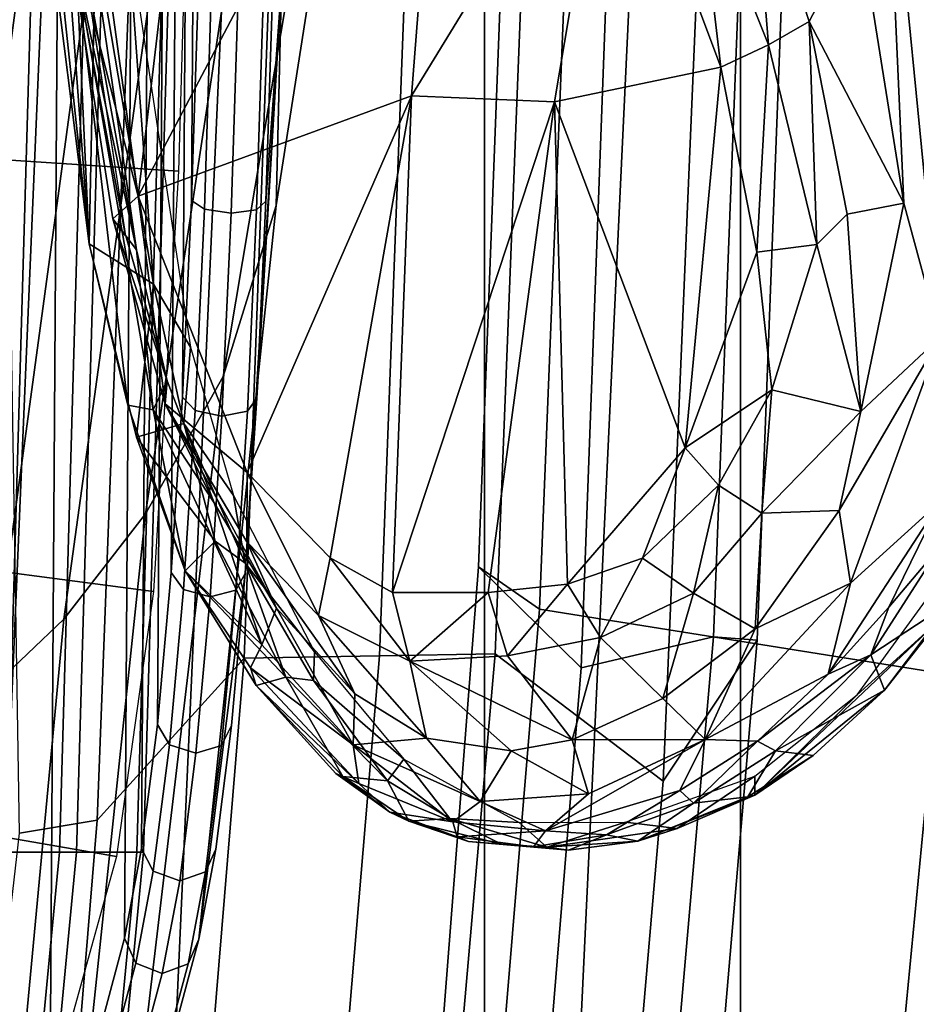
# Model space of a CAD drawing. Units: inches. Extents: x -60 to 60, y -31 to 46.
# Drawn here: x 23 to 24, y -4 to -3 of the extents above; entities that cross this region are included whole.
import ezdxf

# ---------------------------------------------------------------- set-up
doc = ezdxf.new("R2010")
doc.units = ezdxf.units.IN
doc.header["$MEASUREMENT"] = 0
for name, color, linetype in [('SEAT-BASE', 5, 'Continuous'), ('SEAT-FABRICBACK', 5, 'Continuous'), ('SEAT-FRAME', 5, 'Continuous')]:
    doc.layers.add(name, color=color, linetype=linetype)

# ---------------------------------------------------------------- blocks, each defined once
blk = doc.blocks.new('1AERON2_B_TLIMANGL_ARMS_POSTUREFITSL_3T')
at = {"layer": 'SEAT-BASE'}
for points in [[(-9.48739, 0.56588, 4.77214), (-10.2599, 0.51975, 4.65567), (-2.1068, 0.77224, 6.35289), (-2.10307, 0.77646, 6.30931)], [(-9.48739, 0.56588, 4.77214), (-2.10307, 0.77646, 6.30931), (-3.28345, 0.73627, 6.03732), (-9.60095, 0.5631, 4.67571)], [(-10.2599, 0.51975, 4.65567), (-2.1068, 0.77224, 6.35289), (-2.11113, 0.75424, 6.39719), (-10.4596, 0.48986, 4.63974)], [(-2.11113, 0.75424, 6.39719), (-10.4596, 0.48986, 4.63974), (-11.19226, 0.43029, 4.5256), (-2.10264, 0.70982, 6.44774)]]:
    blk.add_3dface(points, dxfattribs=at)
at = {"layer": 'SEAT-FABRICBACK'}
for points in [[(-8.63545, -9.12942, 31.4761), (-8.46482, -8.92312, 30.89221), (-8.46482, 8.92312, 30.89221), (-8.63545, 9.12942, 31.4761)], [(-8.26092, -8.70793, 30.30616), (-8.26092, 8.70793, 30.30616), (-8.46482, 8.92312, 30.89221), (-8.46482, -8.92312, 30.89221)], [(-8.26092, -8.70793, 30.30616), (-7.8078, -8.26444, 29.1463), (-7.8078, 8.26444, 29.1463), (-8.26092, 8.70793, 30.30616)]]:
    blk.add_3dface(points, dxfattribs=at)
at = {"layer": 'SEAT-FRAME'}
for points in [[(-7.98925, 1.4045, 13.94145), (-7.93588, 1.4045, 14.01992), (-7.81261, 2.69196, 14.10084), (-7.86598, 2.69196, 14.02237)], [(-7.98396, 1.4045, 13.8467), (-7.98925, 1.4045, 13.94145), (-7.86598, 2.69196, 14.02237), (-7.86069, 2.69196, 13.92761)], [(-7.92218, 1.4045, 13.77465), (-7.98396, 1.4045, 13.8467), (-7.86069, 2.69196, 13.92761), (-7.79891, 2.69196, 13.85557)], [(-7.87979, 1.4045, 14.05349), (-7.76948, 2.69196, 14.1317), (-7.81261, 2.69196, 14.10084), (-7.93588, 1.4045, 14.01992)], [(-7.82935, 1.4045, 13.75497), (-7.92218, 1.4045, 13.77465), (-7.79891, 2.69196, 13.85557), (-7.70608, 2.69196, 13.83588)], [(-7.85575, 2.5492, 14.41087), (-7.75578, 2.56443, 14.42697), (-7.89041, 1.38939, 14.33451), (-7.95224, 1.37915, 14.34684)], [(-7.96653, 2.49521, 14.40754), (-7.85575, 2.5492, 14.41087), (-7.95224, 1.37915, 14.34684), (-8.06946, 1.25015, 14.34158)], [(-8.37236, 2.46589, 15.13381), (-8.30047, 2.53749, 14.81039), (-8.40316, 1.34797, 14.74518), (-8.47813, 1.23584, 15.07332)], [(-8.30047, 2.53749, 14.81039), (-8.16074, 2.48788, 14.51056), (-8.2692, 1.24657, 14.43979), (-8.40316, 1.34797, 14.74518)], [(-8.17711, 1.24836, 14.37511), (-8.0724, 2.49155, 14.44304), (-7.96653, 2.49521, 14.40754), (-8.06946, 1.25015, 14.34158)], [(-8.16074, 2.48788, 14.51056), (-8.0724, 2.49155, 14.44304), (-8.17711, 1.24836, 14.37511), (-8.2692, 1.24657, 14.43979)], [(-8.33623, 2.46039, 15.29258), (-8.37236, 2.46589, 15.13381), (-8.47813, 1.23584, 15.07332), (-8.44312, 1.23315, 15.23399)], [(-8.25301, 2.29287, 15.40895), (-8.33623, 2.46039, 15.29258), (-8.44312, 1.23315, 15.23399), (-8.33773, 1.25791, 15.36129)], [(-8.81035, 1.22517, 16.09911), (-8.70582, 2.34121, 16.13732), (-8.51878, 2.33844, 16.04034), (-8.6222, 1.26183, 16.00004)], [(-8.6222, 1.26183, 16.00004), (-8.51878, 2.33844, 16.04034), (-8.21872, 2.24426, 15.74426), (-8.30452, 1.2112, 15.69842)], [(-8.17473, 2.22279, 15.56257), (-8.25301, 2.29287, 15.40895), (-8.33773, 1.25791, 15.36129), (-8.25609, 1.17745, 15.51878)], [(-8.21872, 2.24426, 15.74426), (-8.17473, 2.22279, 15.56257), (-8.25609, 1.17745, 15.51878), (-8.30452, 1.2112, 15.69842)], [(-7.85112, 2.01149, 20.74936), (-7.92584, 1.21904, 20.80322), (-7.86763, 1.27433, 21.49531), (-7.78977, 2.10012, 21.47674)], [(-7.91265, 1.87645, 20.02404), (-7.99066, 1.13527, 20.03637), (-7.92584, 1.21904, 20.80322), (-7.85112, 2.01149, 20.74936)], [(-7.97306, 1.69813, 19.31617), (-8.05253, 1.02577, 19.30887), (-7.99066, 1.13527, 20.03637), (-7.91265, 1.87645, 20.02404)], [(-7.91402, 1.69733, 19.31134), (-7.85365, 1.87572, 20.01918), (-7.87819, -1.82802, 20.05141), (-7.93627, -1.66119, 19.34057)], [(-8.41037, 0, 16.17815), (-8.32834, 1.73996, 16.20482), (-8.74744, 1.76225, 16.42226), (-8.83538, 0, 16.40059)], [(-8.41037, 0, 16.17815), (-8.08435, 0, 15.82449), (-8.00626, 1.74161, 15.85546), (-8.32834, 1.73996, 16.20482)], [(-7.93862, 0, 15.53788), (-7.86508, 1.7243, 15.57151), (-8.00626, 1.74161, 15.85546), (-8.08435, 0, 15.82449)], [(-7.94382, 1.72604, 19.3057), (-8.0041, 1.50128, 18.60282), (-8.02479, 1.49345, 18.60738), (-7.96454, 1.71804, 19.30975)], [(-7.92293, 1.71747, 19.30635), (-7.98317, 1.49288, 18.604), (-8.0041, 1.50128, 18.60282), (-7.94382, 1.72604, 19.3057)], [(-7.96454, 1.71804, 19.30975), (-8.02479, 1.49345, 18.60738), (-8.03322, 1.47394, 18.61502), (-7.97306, 1.69813, 19.31617)], [(-7.91402, 1.69733, 19.31134), (-7.97416, 1.47313, 18.61023), (-7.98317, 1.49288, 18.604), (-7.92293, 1.71747, 19.30635)], [(-7.93862, 0, 15.53788), (-7.86505, 0, 15.25697), (-7.7941, 1.72095, 15.29175), (-7.86508, 1.7243, 15.57151)], [(-8.03322, 1.47394, 18.61502), (-8.09477, 0.88946, 18.676), (-8.05253, 1.02577, 19.30887), (-7.97306, 1.69813, 19.31617)], [(-7.93627, -1.66119, 19.34057), (-7.99351, -1.44844, 18.63566), (-7.97416, 1.47313, 18.61023), (-7.91402, 1.69733, 19.31134)], [(-7.76662, 1.37322, 18.63005), (-7.9676, 1.40809, 18.63497), (-7.88791, 1.69486, 19.56484), (-7.68728, 1.65875, 19.55577)], [(-8.0041, 1.50128, 18.60282), (-8.01806, 1.42752, 18.44202), (-8.03863, 1.42032, 18.44794), (-8.02479, 1.49345, 18.60738)], [(-7.98317, 1.49288, 18.604), (-7.99701, 1.41977, 18.44461), (-8.01806, 1.42752, 18.44202), (-8.0041, 1.50128, 18.60282)], [(-8.02479, 1.49345, 18.60738), (-8.03863, 1.42032, 18.44794), (-8.04677, 1.40234, 18.45893), (-8.03322, 1.47394, 18.61502)], [(-7.97416, 1.47313, 18.61023), (-7.9877, 1.40156, 18.4542), (-7.99701, 1.41977, 18.44461), (-7.98317, 1.49288, 18.604)], [(-8.0703, 1.18259, 18.19643), (-8.09921, 0.71421, 18.31467), (-8.09477, 0.88946, 18.676), (-8.03322, 1.47394, 18.61502)], [(-8.0703, 1.18259, 18.19643), (-8.03322, 1.47394, 18.61502), (-8.04677, 1.40234, 18.45893), (-8.05931, 1.30368, 18.31731)], [(-7.9877, 1.40156, 18.4542), (-7.97416, 1.47313, 18.61023), (-7.99351, -1.44844, 18.63566), (-8.00613, -1.37943, 18.4784)], [(-8.01806, 1.42752, 18.44202), (-8.03098, 1.32588, 18.29615), (-8.05144, 1.31955, 18.3033), (-8.03863, 1.42032, 18.44794)], [(-7.99701, 1.41977, 18.44461), (-8.00981, 1.31902, 18.30001), (-8.03098, 1.32588, 18.29615), (-8.01806, 1.42752, 18.44202)], [(-8.03863, 1.42032, 18.44794), (-8.05144, 1.31955, 18.3033), (-8.05931, 1.30368, 18.31731), (-8.04677, 1.40234, 18.45893)], [(-7.9877, 1.40156, 18.4542), (-8.00024, 1.30293, 18.31265), (-8.00981, 1.31902, 18.30001), (-7.99701, 1.41977, 18.44461)], [(-7.98925, 1.4045, 13.94145), (-7.98396, 1.4045, 13.8467), (-8.02449, 0, 13.81788), (-8.02978, -0.00021, 13.91263)], [(-7.93588, 1.4045, 14.01992), (-7.98925, 1.4045, 13.94145), (-8.02978, -0.00021, 13.91263), (-7.97642, 0, 13.99111)], [(-7.98396, 1.4045, 13.8467), (-7.92218, 1.4045, 13.77465), (-7.96272, 0, 13.74584), (-8.02449, 0, 13.81788)], [(-7.7949, 1.1704, 18.30889), (-7.99704, 1.19697, 18.30066), (-7.9676, 1.40809, 18.63497), (-7.76662, 1.37322, 18.63005)], [(-7.87979, 1.4045, 14.05349), (-7.93588, 1.4045, 14.01992), (-7.97642, 0, 13.99111), (-7.92032, 0, 14.02468)], [(-7.92218, 1.4045, 13.77465), (-7.82935, 1.4045, 13.75497), (-7.8699, 0, 13.72618), (-7.96272, 0, 13.74584)], [(-7.85541, 0.44899, 14.19814), (-7.81821, 1.41134, 14.22143), (-7.87979, 1.4045, 14.05349), (-7.92032, 0, 14.02468)], [(-8.47624, 1.35927, 16.28704), (-8.38297, 1.39585, 16.23856), (-8.41422, 1.38566, 16.24424)], [(-8.47071, 1.36054, 16.30213), (-8.38297, 1.39585, 16.23856), (-8.47624, 1.35927, 16.28704)], [(-8.47071, 1.36054, 16.30213), (-8.42718, 1.36545, 16.32496), (-8.38297, 1.39585, 16.23856)], [(-8.42718, 1.36545, 16.32496), (-8.35814, 1.39092, 16.27922), (-8.38297, 1.39585, 16.23856)], [(-8.31041, 1.40073, 16.16122), (-8.37308, 1.38059, 16.20352), (-8.41422, 1.38566, 16.24424)], [(-8.38297, 1.39585, 16.23856), (-8.31041, 1.40073, 16.16122), (-8.41422, 1.38566, 16.24424)], [(-8.38297, 1.39585, 16.23856), (-8.32785, 1.40309, 16.19324), (-8.31041, 1.40073, 16.16122)], [(-8.35814, 1.39092, 16.27922), (-8.32785, 1.40309, 16.19324), (-8.38297, 1.39585, 16.23856)], [(-8.28832, 1.38095, 16.12971), (-8.37308, 1.38059, 16.20352), (-8.31041, 1.40073, 16.16122)], [(-8.35814, 1.39092, 16.27922), (-8.29979, 1.40045, 16.22796), (-8.32785, 1.40309, 16.19324)], [(-8.35814, 1.39092, 16.27922), (-8.30938, 1.38757, 16.25367), (-8.29979, 1.40045, 16.22796)], [(-8.24801, 1.39624, 16.17385), (-8.32785, 1.40309, 16.19324), (-8.29979, 1.40045, 16.22796)], [(-8.32785, 1.40309, 16.19324), (-8.27436, 1.39828, 16.14465), (-8.31041, 1.40073, 16.16122)], [(-8.32785, 1.40309, 16.19324), (-8.24801, 1.39624, 16.17385), (-8.27436, 1.39828, 16.14465)], [(-8.23324, 1.37786, 16.08083), (-8.28832, 1.38095, 16.12971), (-8.31041, 1.40073, 16.16122)], [(-8.31041, 1.40073, 16.16122), (-8.27436, 1.39828, 16.14465), (-8.23324, 1.37786, 16.08083)], [(-8.23897, 1.39229, 16.18044), (-8.29979, 1.40045, 16.22796), (-8.30938, 1.38757, 16.25367)], [(-8.23897, 1.39229, 16.18044), (-8.24801, 1.39624, 16.17385), (-8.29979, 1.40045, 16.22796)], [(-8.27436, 1.39828, 16.14465), (-8.2006, 1.38, 16.12451), (-8.23324, 1.37786, 16.08083)], [(-8.24801, 1.39624, 16.17385), (-8.2006, 1.38, 16.12451), (-8.27436, 1.39828, 16.14465)], [(-8.23897, 1.39229, 16.18044), (-8.2006, 1.38, 16.12451), (-8.24801, 1.39624, 16.17385)], [(-8.00613, -1.37943, 18.4784), (-8.01737, -1.28312, 18.33515), (-8.00024, 1.30293, 18.31265), (-7.9877, 1.40156, 18.4542)], [(-8.35814, 1.39092, 16.27922), (-8.42718, 1.36545, 16.32496), (-8.4163, 1.35559, 16.33271)], [(-8.35814, 1.39092, 16.27922), (-8.4163, 1.35559, 16.33271), (-8.30938, 1.38757, 16.25367)], [(-8.30938, 1.38757, 16.25367), (-8.23553, 1.3805, 16.18754), (-8.23897, 1.39229, 16.18044)], [(-8.18544, 1.37265, 16.12277), (-8.2006, 1.38, 16.12451), (-8.23897, 1.39229, 16.18044)], [(-8.23553, 1.3805, 16.18754), (-8.18544, 1.37265, 16.12277), (-8.23897, 1.39229, 16.18044)], [(-7.98731, 0.46375, 14.32351), (-7.95224, 1.37915, 14.34684), (-7.89041, 1.38939, 14.33451), (-7.8758, 0.48897, 14.32512)], [(-8.4763, 1.34411, 16.27943), (-8.41422, 1.38566, 16.24424), (-8.37308, 1.38059, 16.20352)], [(-8.41422, 1.38566, 16.24424), (-8.4763, 1.34411, 16.27943), (-8.47624, 1.35927, 16.28704)], [(-8.34355, 1.35823, 16.27959), (-8.30938, 1.38757, 16.25367), (-8.43649, 1.3148, 16.34557)], [(-8.4163, 1.35559, 16.33271), (-8.43649, 1.3148, 16.34557), (-8.30938, 1.38757, 16.25367)], [(-8.30938, 1.38757, 16.25367), (-8.34355, 1.35823, 16.27959), (-8.25739, 1.36421, 16.20647)], [(-8.25739, 1.36421, 16.20647), (-8.23553, 1.3805, 16.18754), (-8.30938, 1.38757, 16.25367)], [(-8.23324, 1.37786, 16.08083), (-8.19663, 1.33056, 16.02634), (-8.28832, 1.38095, 16.12971)], [(-8.23553, 1.3805, 16.18754), (-8.25739, 1.36421, 16.20647), (-8.15608, 1.31909, 16.0981)], [(-8.23553, 1.3805, 16.18754), (-8.15608, 1.31909, 16.0981), (-8.16074, 1.34993, 16.10649)], [(-8.16074, 1.34993, 16.10649), (-8.18544, 1.37265, 16.12277), (-8.23553, 1.3805, 16.18754)], [(-8.1835, 1.34778, 16.0305), (-8.23324, 1.37786, 16.08083), (-8.2006, 1.38, 16.12451)], [(-8.23324, 1.37786, 16.08083), (-8.1835, 1.34778, 16.0305), (-8.19663, 1.33056, 16.02634)], [(-8.18544, 1.37265, 16.12277), (-8.14797, 1.34441, 16.06346), (-8.2006, 1.38, 16.12451)], [(-8.2006, 1.38, 16.12451), (-8.14797, 1.34441, 16.06346), (-8.1835, 1.34778, 16.0305)], [(-8.14245, 1.34193, 16.07304), (-8.14797, 1.34441, 16.06346), (-8.18544, 1.37265, 16.12277)], [(-8.14245, 1.34193, 16.07304), (-8.18544, 1.37265, 16.12277), (-8.16074, 1.34993, 16.10649)], [(-8.1002, 0.41697, 14.32253), (-8.06946, 1.25015, 14.34158), (-7.95224, 1.37915, 14.34684), (-7.98731, 0.46375, 14.32351)], [(-8.47071, 1.36054, 16.30213), (-8.49263, 1.32382, 16.36495), (-8.42718, 1.36545, 16.32496)], [(-8.49263, 1.32382, 16.36495), (-8.47823, 1.31619, 16.37261), (-8.42718, 1.36545, 16.32496)], [(-8.47823, 1.31619, 16.37261), (-8.4163, 1.35559, 16.33271), (-8.42718, 1.36545, 16.32496)], [(-8.62356, 1.2195, 16.3634), (-8.57953, 1.27567, 16.35903), (-8.47624, 1.35927, 16.28704)], [(-8.5577, 1.27927, 16.3281), (-8.62356, 1.2195, 16.3634), (-8.47624, 1.35927, 16.28704)], [(-8.57953, 1.27567, 16.35903), (-8.52262, 1.32755, 16.33159), (-8.47624, 1.35927, 16.28704)], [(-8.4763, 1.34411, 16.27943), (-8.5577, 1.27927, 16.3281), (-8.47624, 1.35927, 16.28704)], [(-8.52262, 1.32755, 16.33159), (-8.49263, 1.32382, 16.36495), (-8.47071, 1.36054, 16.30213)], [(-8.47624, 1.35927, 16.28704), (-8.52262, 1.32755, 16.33159), (-8.47071, 1.36054, 16.30213)], [(-8.3306, 1.31505, 16.28295), (-8.34355, 1.35823, 16.27959), (-8.43649, 1.3148, 16.34557)], [(-8.34355, 1.35823, 16.27959), (-8.28201, 1.32377, 16.24051), (-8.25739, 1.36421, 16.20647)], [(-8.3306, 1.31505, 16.28295), (-8.28201, 1.32377, 16.24051), (-8.34355, 1.35823, 16.27959)], [(-8.25739, 1.36421, 16.20647), (-8.28201, 1.32377, 16.24051), (-8.2145, 1.31374, 16.17757)], [(-8.25739, 1.36421, 16.20647), (-8.2145, 1.31374, 16.17757), (-8.15608, 1.31909, 16.0981)], [(-8.4163, 1.35559, 16.33271), (-8.47823, 1.31619, 16.37261), (-8.43649, 1.3148, 16.34557)], [(-8.07443, 1.25779, 15.99651), (-8.16074, 1.34993, 16.10649), (-8.15608, 1.31909, 16.0981)], [(-8.14245, 1.34193, 16.07304), (-8.16074, 1.34993, 16.10649), (-8.07897, 1.27198, 15.98784)], [(-8.07443, 1.25779, 15.99651), (-8.07897, 1.27198, 15.98784), (-8.16074, 1.34993, 16.10649)], [(-8.50931, 0.41224, 15.05583), (-8.47813, 1.23584, 15.07332), (-8.40316, 1.34797, 14.74518), (-8.43687, 0.55158, 14.72424)], [(-8.43687, 0.55158, 14.72424), (-8.40316, 1.34797, 14.74518), (-8.2692, 1.24657, 14.43979), (-8.30195, 0.41579, 14.41897)], [(-8.19663, 1.33056, 16.02634), (-8.1835, 1.34778, 16.0305), (-8.1245, 1.26781, 15.94102)], [(-8.10265, 1.26525, 15.93915), (-8.1835, 1.34778, 16.0305), (-8.14797, 1.34441, 16.06346)], [(-8.10265, 1.26525, 15.93915), (-8.1245, 1.26781, 15.94102), (-8.1835, 1.34778, 16.0305)], [(-8.10265, 1.26525, 15.93915), (-8.14797, 1.34441, 16.06346), (-8.07897, 1.27198, 15.98784)], [(-8.07897, 1.27198, 15.98784), (-8.14797, 1.34441, 16.06346), (-8.14245, 1.34193, 16.07304)], [(-8.49263, 1.32382, 16.36495), (-8.52262, 1.32755, 16.33159), (-8.57953, 1.27567, 16.35903)], [(-8.19663, 1.33056, 16.02634), (-8.1245, 1.26781, 15.94102), (-8.12528, 1.24506, 15.93313)], [(-8.03098, 1.32588, 18.29615), (-8.04227, 1.20113, 18.17165), (-8.06264, 1.19585, 18.17984), (-8.05144, 1.31955, 18.3033)], [(-8.00981, 1.31902, 18.30001), (-8.02101, 1.19535, 18.17661), (-8.04227, 1.20113, 18.17165), (-8.03098, 1.32588, 18.29615)], [(-8.49263, 1.32382, 16.36495), (-8.57953, 1.27567, 16.35903), (-8.56858, 1.24736, 16.40478)], [(-8.47823, 1.31619, 16.37261), (-8.49263, 1.32382, 16.36495), (-8.56858, 1.24736, 16.40478)], [(-8.3306, 1.31505, 16.28295), (-8.20124, 1.25254, 16.25902), (-8.28201, 1.32377, 16.24051)], [(-8.20124, 1.25254, 16.25902), (-8.2145, 1.31374, 16.17757), (-8.28201, 1.32377, 16.24051)], [(-8.15746, 1.27859, 16.11326), (-8.15608, 1.31909, 16.0981), (-8.2145, 1.31374, 16.17757)], [(-8.15608, 1.31909, 16.0981), (-8.15746, 1.27859, 16.11326), (-8.09515, 1.21038, 16.03541)], [(-8.09515, 1.21038, 16.03541), (-8.08338, 1.23955, 16.00611), (-8.15608, 1.31909, 16.0981)], [(-8.15608, 1.31909, 16.0981), (-8.08338, 1.23955, 16.00611), (-8.07443, 1.25779, 15.99651)], [(-8.05144, 1.31955, 18.3033), (-8.06264, 1.19585, 18.17984), (-8.0703, 1.18259, 18.19643), (-8.05931, 1.30368, 18.31731)], [(-8.00024, 1.30293, 18.31265), (-8.01121, 1.18186, 18.19184), (-8.02101, 1.19535, 18.17661), (-8.00981, 1.31902, 18.30001)], [(-8.47823, 1.31619, 16.37261), (-8.56858, 1.24736, 16.40478), (-8.53463, 1.26297, 16.40401)], [(-8.47647, 1.22661, 16.3803), (-8.43649, 1.3148, 16.34557), (-8.55237, 1.19032, 16.41105)], [(-8.43649, 1.3148, 16.34557), (-8.53463, 1.26297, 16.40401), (-8.55237, 1.19032, 16.41105)], [(-8.47823, 1.31619, 16.37261), (-8.53463, 1.26297, 16.40401), (-8.43649, 1.3148, 16.34557)], [(-8.4028, 1.28217, 16.33586), (-8.43649, 1.3148, 16.34557), (-8.47647, 1.22661, 16.3803)], [(-8.43649, 1.3148, 16.34557), (-8.4028, 1.28217, 16.33586), (-8.3306, 1.31505, 16.28295)], [(-8.4028, 1.28217, 16.33586), (-8.35334, 1.2337, 16.37165), (-8.3306, 1.31505, 16.28295)], [(-8.35334, 1.2337, 16.37165), (-8.27902, 1.24822, 16.32576), (-8.3306, 1.31505, 16.28295)], [(-8.27902, 1.24822, 16.32576), (-8.20124, 1.25254, 16.25902), (-8.3306, 1.31505, 16.28295)], [(-8.2145, 1.31374, 16.17757), (-8.20124, 1.25254, 16.25902), (-8.1285, 1.21623, 16.18151)], [(-8.15746, 1.27859, 16.11326), (-8.2145, 1.31374, 16.17757), (-8.1285, 1.21623, 16.18151)], [(-8.01121, 1.18186, 18.19184), (-8.00024, 1.30293, 18.31265), (-8.01737, -1.28312, 18.33515), (-8.02675, -1.16404, 18.21226)], [(-8.62356, 1.2195, 16.3634), (-8.5577, 1.27927, 16.3281), (-8.64519, 1.15877, 16.36226)], [(-8.42718, 1.19839, 16.40118), (-8.4028, 1.28217, 16.33586), (-8.47647, 1.22661, 16.3803)], [(-8.4028, 1.28217, 16.33586), (-8.42718, 1.19839, 16.40118), (-8.35334, 1.2337, 16.37165)], [(-8.15746, 1.27859, 16.11326), (-8.07157, 1.15735, 16.11237), (-8.09515, 1.21038, 16.03541)], [(-8.07157, 1.15735, 16.11237), (-8.15746, 1.27859, 16.11326), (-8.1285, 1.21623, 16.18151)], [(-8.56858, 1.24736, 16.40478), (-8.57953, 1.27567, 16.35903), (-8.63279, 1.20534, 16.38463)], [(-8.57953, 1.27567, 16.35903), (-8.62356, 1.2195, 16.3634), (-8.63279, 1.20534, 16.38463)], [(-8.02235, 1.18043, 15.91861), (-8.10265, 1.26525, 15.93915), (-8.07897, 1.27198, 15.98784)], [(-8.07897, 1.27198, 15.98784), (-8.07443, 1.25779, 15.99651), (-8.02235, 1.18043, 15.91861)], [(-7.92584, 1.21904, 20.80322), (-8.03445, 0.43018, 20.85982), (-7.9795, 0.452, 21.51668), (-7.86763, 1.27433, 21.49531)], [(-7.86763, 1.27433, 21.49531), (-7.9795, 0.452, 21.51668), (-7.92653, 0.43573, 21.85412), (-7.82188, 1.22253, 21.91251)], [(-8.53463, 1.26297, 16.40401), (-8.58281, 1.20949, 16.42238), (-8.62412, 1.12531, 16.43746)], [(-8.62412, 1.12531, 16.43746), (-8.55237, 1.19032, 16.41105), (-8.53463, 1.26297, 16.40401)], [(-8.58281, 1.20949, 16.42238), (-8.53463, 1.26297, 16.40401), (-8.56858, 1.24736, 16.40478)], [(-8.12528, 1.24506, 15.93313), (-8.1245, 1.26781, 15.94102), (-8.07014, 1.17449, 15.86355)], [(-8.10265, 1.26525, 15.93915), (-8.07014, 1.17449, 15.86355), (-8.1245, 1.26781, 15.94102)], [(-8.04621, 1.1569, 15.85297), (-8.10265, 1.26525, 15.93915), (-8.02235, 1.18043, 15.91861)], [(-8.04621, 1.1569, 15.85297), (-8.07014, 1.17449, 15.86355), (-8.10265, 1.26525, 15.93915)], [(-8.6222, 1.26183, 16.00004), (-8.30452, 1.2112, 15.69842), (-8.33614, 0.42393, 15.6828), (-8.65719, 0.54117, 15.98657)], [(-8.37229, 0.32523, 15.34284), (-8.33773, 1.25791, 15.36129), (-8.44312, 1.23315, 15.23399), (-8.475, 0.41135, 15.21719)], [(-8.28886, 0.31803, 15.5024), (-8.25609, 1.17745, 15.51878), (-8.33773, 1.25791, 15.36129), (-8.37229, 0.32523, 15.34284)], [(-8.07443, 1.25779, 15.99651), (-8.08338, 1.23955, 16.00611), (-8.02235, 1.18043, 15.91861)], [(-8.56858, 1.24736, 16.40478), (-8.63279, 1.20534, 16.38463), (-8.62491, 1.15988, 16.42634)], [(-8.58281, 1.20949, 16.42238), (-8.56858, 1.24736, 16.40478), (-8.62491, 1.15988, 16.42634)], [(-8.32701, 1.19123, 16.37588), (-8.27902, 1.24822, 16.32576), (-8.35334, 1.2337, 16.37165)], [(-8.27902, 1.24822, 16.32576), (-8.32701, 1.19123, 16.37588), (-8.2638, 1.19773, 16.3278)], [(-8.20841, 0.41638, 14.35548), (-8.30195, 0.41579, 14.41897), (-8.2692, 1.24657, 14.43979), (-8.17711, 1.24836, 14.37511)], [(-8.20124, 1.25254, 16.25902), (-8.27902, 1.24822, 16.32576), (-8.2638, 1.19773, 16.3278)], [(-8.18753, 1.19773, 16.26065), (-8.20124, 1.25254, 16.25902), (-8.2638, 1.19773, 16.3278)], [(-8.20841, 0.41638, 14.35548), (-8.17711, 1.24836, 14.37511), (-8.06946, 1.25015, 14.34158), (-8.1002, 0.41697, 14.32253)], [(-8.1285, 1.21623, 16.18151), (-8.20124, 1.25254, 16.25902), (-8.1379, 1.17011, 16.20849)], [(-8.1379, 1.17011, 16.20849), (-8.20124, 1.25254, 16.25902), (-8.18753, 1.19773, 16.26065)], [(-8.06079, 1.12053, 15.83894), (-8.12528, 1.24506, 15.93313), (-8.07014, 1.17449, 15.86355)], [(-8.08338, 1.23955, 16.00611), (-8.09515, 1.21038, 16.03541), (-8.04537, 1.12642, 15.96716)], [(-8.08338, 1.23955, 16.00611), (-7.99696, 1.05224, 15.87936), (-8.02235, 1.18043, 15.91861)], [(-7.99696, 1.05224, 15.87936), (-8.08338, 1.23955, 16.00611), (-8.04537, 1.12642, 15.96716)], [(-8.475, 0.41135, 15.21719), (-8.44312, 1.23315, 15.23399), (-8.47813, 1.23584, 15.07332), (-8.50931, 0.41224, 15.05583)], [(-8.42718, 1.19839, 16.40118), (-8.38679, 1.17042, 16.41101), (-8.35334, 1.2337, 16.37165)], [(-8.35334, 1.2337, 16.37165), (-8.38679, 1.17042, 16.41101), (-8.32701, 1.19123, 16.37588)], [(-8.47647, 1.22661, 16.3803), (-8.55237, 1.19032, 16.41105), (-8.54326, 1.13257, 16.41296)], [(-8.47647, 1.22661, 16.3803), (-8.54326, 1.13257, 16.41296), (-8.48181, 1.13472, 16.42682)], [(-8.48181, 1.13472, 16.42682), (-8.42718, 1.19839, 16.40118), (-8.47647, 1.22661, 16.3803)], [(-8.1379, 1.17011, 16.20849), (-8.0717, 1.10214, 16.13056), (-8.1285, 1.21623, 16.18151)], [(-8.0717, 1.10214, 16.13056), (-8.07157, 1.15735, 16.11237), (-8.1285, 1.21623, 16.18151)], [(-7.99066, 1.13527, 20.03637), (-8.10218, 0.39788, 20.05143), (-8.03445, 0.43018, 20.85982), (-7.92584, 1.21904, 20.80322)], [(-7.82188, 1.22253, 21.91251), (-7.92653, 0.43573, 21.85412), (-7.8555, 0.37099, 22.11264), (-7.77457, 1.02689, 22.23435)], [(-8.62491, 1.15988, 16.42634), (-8.62412, 1.12531, 16.43746), (-8.58281, 1.20949, 16.42238)], [(-8.33614, 0.42393, 15.6828), (-8.30452, 1.2112, 15.69842), (-8.25609, 1.17745, 15.51878), (-8.28886, 0.31803, 15.5024)], [(-8.00644, 1.04761, 16.02715), (-8.09515, 1.21038, 16.03541), (-8.07157, 1.15735, 16.11237)], [(-8.04537, 1.12642, 15.96716), (-8.09515, 1.21038, 16.03541), (-8.00644, 1.04761, 16.02715)], [(-8.04227, 1.20113, 18.17165), (-8.05167, 1.0573, 18.07153), (-8.07197, 1.05326, 18.08055), (-8.06264, 1.19585, 18.17984)], [(-8.02101, 1.19535, 18.17661), (-8.03033, 1.05277, 18.07738), (-8.05167, 1.0573, 18.07153), (-8.04227, 1.20113, 18.17165)], [(-8.44731, 1.11229, 16.43872), (-8.42718, 1.19839, 16.40118), (-8.48181, 1.13472, 16.42682)], [(-8.42718, 1.19839, 16.40118), (-8.44731, 1.11229, 16.43872), (-8.38679, 1.17042, 16.41101)], [(-8.31659, 0.80688, 16.34607), (-8.2638, 1.19773, 16.3278), (-8.32701, 1.19123, 16.37588)], [(-8.31659, 0.80688, 16.34607), (-8.18753, 1.19773, 16.26065), (-8.2638, 1.19773, 16.3278)], [(-8.20278, 0.80235, 16.24396), (-8.18753, 1.19773, 16.26065), (-8.31659, 0.80688, 16.34607)], [(-8.1379, 1.17011, 16.20849), (-8.18753, 1.19773, 16.26065), (-8.20278, 0.80235, 16.24396)], [(-8.06264, 1.19585, 18.17984), (-8.07197, 1.05326, 18.08055), (-8.07947, 1.04299, 18.09921), (-8.0703, 1.18259, 18.19643)], [(-8.01121, 1.18186, 18.19184), (-8.02034, 1.04229, 18.09471), (-8.03033, 1.05277, 18.07738), (-8.02101, 1.19535, 18.17661)], [(-7.81422, 0.84884, 18.10564), (-8.01715, 0.86225, 18.0891), (-7.99704, 1.19697, 18.30066), (-7.7949, 1.1704, 18.30889)], [(-8.62412, 1.12531, 16.43746), (-8.62372, 0.99444, 16.43243), (-8.55237, 1.19032, 16.41105)], [(-8.62372, 0.99444, 16.43243), (-8.54326, 1.13257, 16.41296), (-8.55237, 1.19032, 16.41105)], [(-8.32701, 1.19123, 16.37588), (-8.42069, 1.08257, 16.43751), (-8.31659, 0.80688, 16.34607)], [(-8.32701, 1.19123, 16.37588), (-8.38679, 1.17042, 16.41101), (-8.42069, 1.08257, 16.43751)], [(-8.07947, 1.04299, 18.09921), (-8.09921, 0.71421, 18.31467), (-8.0703, 1.18259, 18.19643)], [(-8.04621, 1.1569, 15.85297), (-8.02235, 1.18043, 15.91861), (-7.98367, 1.07405, 15.84438)], [(-8.02675, -1.16404, 18.21226), (-8.03404, -1.02607, 18.11271), (-8.02034, 1.04229, 18.09471), (-8.01121, 1.18186, 18.19184)], [(-7.97677, 1.0486, 15.85104), (-8.02235, 1.18043, 15.91861), (-7.99696, 1.05224, 15.87936)], [(-8.42069, 1.08257, 16.43751), (-8.38679, 1.17042, 16.41101), (-8.44731, 1.11229, 16.43872)], [(-8.0717, 1.10214, 16.13056), (-8.1379, 1.17011, 16.20849), (-8.20278, 0.80235, 16.24396)], [(-8.0214, 1.06325, 15.79571), (-8.06079, 1.12053, 15.83894), (-8.07014, 1.17449, 15.86355)], [(-8.07014, 1.17449, 15.86355), (-8.04621, 1.1569, 15.85297), (-8.0214, 1.06325, 15.79571)], [(-8.07157, 1.15735, 16.11237), (-8.0717, 1.10214, 16.13056), (-8.00644, 1.04761, 16.02715)], [(-8.0214, 1.06325, 15.79571), (-8.04621, 1.1569, 15.85297), (-7.98367, 1.07405, 15.84438)], [(-8.62372, 0.99444, 16.43243), (-8.56066, 1.05351, 16.42383), (-8.54326, 1.13257, 16.41296)], [(-8.54326, 1.13257, 16.41296), (-8.56066, 1.05351, 16.42383), (-8.48181, 1.13472, 16.42682)], [(-8.48181, 1.13472, 16.42682), (-8.56066, 1.05351, 16.42383), (-8.48976, 1.03627, 16.45336)], [(-8.48976, 1.03627, 16.45336), (-8.44731, 1.11229, 16.43872), (-8.48181, 1.13472, 16.42682)], [(-8.05253, 1.02577, 19.30887), (-8.16486, 0.35747, 19.30433), (-8.10218, 0.39788, 20.05143), (-7.99066, 1.13527, 20.03637)], [(-7.99696, 1.05224, 15.87936), (-8.04537, 1.12642, 15.96716), (-8.00808, 1.02925, 15.91114)], [(-8.04537, 1.12642, 15.96716), (-8.00644, 1.04761, 16.02715), (-8.00808, 1.02925, 15.91114)], [(-8.02662, 1.00249, 15.7821), (-8.06079, 1.12053, 15.83894), (-8.0214, 1.06325, 15.79571)], [(-8.44731, 1.11229, 16.43872), (-8.48976, 1.03627, 16.45336), (-8.42069, 1.08257, 16.43751)], [(-7.98482, 0.88219, 16.01146), (-8.0717, 1.10214, 16.13056), (-8.20278, 0.80235, 16.24396)], [(-8.00644, 1.04761, 16.02715), (-8.0717, 1.10214, 16.13056), (-7.98482, 0.88219, 16.01146)], [(-8.47767, 0.92678, 16.45901), (-8.42069, 1.08257, 16.43751), (-8.48976, 1.03627, 16.45336)], [(-8.44904, 0.77935, 16.44177), (-8.42069, 1.08257, 16.43751), (-8.47767, 0.92678, 16.45901)], [(-8.42069, 1.08257, 16.43751), (-8.44904, 0.77935, 16.44177), (-8.31659, 0.80688, 16.34607)], [(-8.0214, 1.06325, 15.79571), (-7.98367, 1.07405, 15.84438), (-7.99704, 0.95224, 15.75122)], [(-7.99704, 0.95224, 15.75122), (-7.98367, 1.07405, 15.84438), (-7.94586, 0.92003, 15.79441)], [(-7.99704, 0.95224, 15.75122), (-8.02662, 1.00249, 15.7821), (-8.0214, 1.06325, 15.79571)], [(-8.59495, 0.88774, 16.42636), (-8.56066, 1.05351, 16.42383), (-8.62372, 0.99444, 16.43243)], [(-8.56066, 1.05351, 16.42383), (-8.59495, 0.88774, 16.42636), (-8.54963, 0.89647, 16.4418)], [(-8.52558, 0.92066, 16.45367), (-8.48976, 1.03627, 16.45336), (-8.56066, 1.05351, 16.42383)], [(-8.54963, 0.89647, 16.4418), (-8.52558, 0.92066, 16.45367), (-8.56066, 1.05351, 16.42383)], [(-8.07197, 1.05326, 18.08055), (-8.07929, 0.89308, 18.00677), (-8.08671, 0.88617, 18.02695), (-8.07947, 1.04299, 18.09921)], [(-8.05167, 1.0573, 18.07153), (-8.05903, 0.89574, 17.99718), (-8.07929, 0.89308, 18.00677), (-8.07197, 1.05326, 18.08055)], [(-8.03033, 1.05277, 18.07738), (-8.03765, 0.89261, 18.00371), (-8.05903, 0.89574, 17.99718), (-8.05167, 1.0573, 18.07153)], [(-8.02034, 1.04229, 18.09471), (-8.02751, 0.88551, 18.02259), (-8.03765, 0.89261, 18.00371), (-8.03033, 1.05277, 18.07738)], [(-8.00808, 1.02925, 15.91114), (-7.98359, 0.9248, 15.87104), (-7.99696, 1.05224, 15.87936)], [(-7.99696, 1.05224, 15.87936), (-7.93585, 0.70108, 15.77021), (-7.97677, 1.0486, 15.85104)], [(-7.93585, 0.70108, 15.77021), (-7.99696, 1.05224, 15.87936), (-7.98359, 0.9248, 15.87104)], [(-8.08671, 0.88617, 18.02695), (-8.09921, 0.71421, 18.31467), (-8.07947, 1.04299, 18.09921)], [(-7.96471, 0.90012, 15.96331), (-8.00808, 1.02925, 15.91114), (-8.00644, 1.04761, 16.02715)], [(-7.96471, 0.90012, 15.96331), (-8.00644, 1.04761, 16.02715), (-7.98482, 0.88219, 16.01146)], [(-7.94586, 0.92003, 15.79441), (-7.97677, 1.0486, 15.85104), (-7.93585, 0.70108, 15.77021)], [(-8.52558, 0.92066, 16.45367), (-8.47767, 0.92678, 16.45901), (-8.48976, 1.03627, 16.45336)], [(-8.03404, -1.02607, 18.11271), (-8.03914, -0.87049, 18.03787), (-8.02751, 0.88551, 18.02259), (-8.02034, 1.04229, 18.09471)], [(-8.00808, 1.02925, 15.91114), (-7.96471, 0.90012, 15.96331), (-7.97502, 0.91376, 15.91071)], [(-7.97502, 0.91376, 15.91071), (-7.98359, 0.9248, 15.87104), (-8.00808, 1.02925, 15.91114)], [(-8.09477, 0.88946, 18.676), (-8.18593, 0.30856, 18.73901), (-8.16486, 0.35747, 19.30433), (-8.05253, 1.02577, 19.30887)], [(-7.99704, 0.95224, 15.75122), (-7.97637, 0.66895, 15.68776), (-8.02662, 1.00249, 15.7821)], [(-8.57941, 0.54288, 16.39984), (-8.62372, 0.99444, 16.43243), (-8.62785, 0.63485, 16.42356)], [(-8.59495, 0.88774, 16.42636), (-8.62372, 0.99444, 16.43243), (-8.57941, 0.54288, 16.39984)], [(-7.99704, 0.95224, 15.75122), (-7.95105, 0.6795, 15.68034), (-7.97637, 0.66895, 15.68776)], [(-7.95105, 0.6795, 15.68034), (-7.99704, 0.95224, 15.75122), (-7.94586, 0.92003, 15.79441)], [(-8.47767, 0.92678, 16.45901), (-8.52558, 0.92066, 16.45367), (-8.48702, 0.7616, 16.44693)], [(-8.44904, 0.77935, 16.44177), (-8.47767, 0.92678, 16.45901), (-8.48702, 0.7616, 16.44693)], [(-8.51935, 0.74314, 16.43649), (-8.52558, 0.92066, 16.45367), (-8.54963, 0.89647, 16.4418)], [(-8.48702, 0.7616, 16.44693), (-8.52558, 0.92066, 16.45367), (-8.51935, 0.74314, 16.43649)], [(-7.98359, 0.9248, 15.87104), (-7.9459, 0.66538, 15.80307), (-7.93585, 0.70108, 15.77021)], [(-7.93984, 0.6827, 15.849), (-7.9459, 0.66538, 15.80307), (-7.98359, 0.9248, 15.87104)], [(-7.98359, 0.9248, 15.87104), (-7.97502, 0.91376, 15.91071), (-7.93984, 0.6827, 15.849)], [(-7.91155, 0.64906, 15.71713), (-7.95105, 0.6795, 15.68034), (-7.94586, 0.92003, 15.79441)], [(-7.93585, 0.70108, 15.77021), (-7.90762, 0.40583, 15.71644), (-7.94586, 0.92003, 15.79441)], [(-7.90762, 0.40583, 15.71644), (-7.8907, 0.40437, 15.67835), (-7.94586, 0.92003, 15.79441)], [(-7.8907, 0.40437, 15.67835), (-7.91155, 0.64906, 15.71713), (-7.94586, 0.92003, 15.79441)], [(-7.92553, 0.64813, 15.89674), (-7.93984, 0.6827, 15.849), (-7.97494, 0.91365, 15.91112)], [(-7.92553, 0.64813, 15.89674), (-7.97494, 0.91365, 15.91112), (-7.96471, 0.90012, 15.96331)], [(-8.51935, 0.74314, 16.43649), (-8.54963, 0.89647, 16.4418), (-8.59495, 0.88774, 16.42636)], [(-8.05903, 0.89574, 17.99718), (-8.06822, 0.60498, 17.91241), (-8.08846, 0.60326, 17.92225), (-8.07929, 0.89308, 18.00677)], [(-8.03765, 0.89261, 18.00371), (-8.04681, 0.60285, 17.91925), (-8.06822, 0.60498, 17.91241), (-8.05903, 0.89574, 17.99718)], [(-7.92553, 0.64813, 15.89674), (-7.96471, 0.90012, 15.96331), (-7.98482, 0.88219, 16.01146)], [(-8.51935, 0.74314, 16.43649), (-8.59495, 0.88774, 16.42636), (-8.5595, 0.66629, 16.40355)], [(-8.57941, 0.54288, 16.39984), (-8.5595, 0.66629, 16.40355), (-8.59495, 0.88774, 16.42636)], [(-8.09921, 0.71421, 18.31467), (-8.14991, 0.24747, 18.43287), (-8.18593, 0.30856, 18.73901), (-8.09477, 0.88946, 18.676)], [(-8.09585, 0.59869, 17.94308), (-8.09585, 0.59869, 17.94308), (-8.09921, 0.71421, 18.31467), (-8.08671, 0.88617, 18.02695)], [(-8.07929, 0.89308, 18.00677), (-8.08846, 0.60326, 17.92225), (-8.09585, 0.59869, 17.94308), (-8.08671, 0.88617, 18.02695)], [(-8.02751, 0.88551, 18.02259), (-8.03661, 0.5981, 17.93882), (-8.04681, 0.60285, 17.91925), (-8.03765, 0.89261, 18.00371)], [(-8.23318, 0.41136, 16.25431), (-8.04424, 0.38066, 16.05921), (-7.98482, 0.88219, 16.01146)], [(-8.23318, 0.41136, 16.25431), (-7.98482, 0.88219, 16.01146), (-8.20278, 0.80235, 16.24396)], [(-8.03914, -0.87049, 18.03787), (-8.04444, -0.58448, 17.94911), (-8.03661, 0.5981, 17.93882), (-8.02751, 0.88551, 18.02259)], [(-8.04424, 0.38066, 16.05921), (-7.91729, 0.39164, 15.90052), (-7.98482, 0.88219, 16.01146)], [(-7.92553, 0.64813, 15.89674), (-7.98482, 0.88219, 16.01146), (-7.91729, 0.39164, 15.90052)], [(-7.82629, 0.43353, 17.99759), (-8.0294, 0.44092, 17.97947), (-8.01715, 0.86225, 18.0891), (-7.81422, 0.84884, 18.10564)], [(-8.36083, 0.54366, 16.36923), (-8.31659, 0.80688, 16.34607), (-8.44904, 0.77935, 16.44177)], [(-8.31659, 0.80688, 16.34607), (-8.36083, 0.54366, 16.36923), (-8.20278, 0.80235, 16.24396)], [(-8.20278, 0.80235, 16.24396), (-8.36083, 0.54366, 16.36923), (-8.23318, 0.41136, 16.25431)], [(-8.43014, 0.6195, 16.41313), (-8.44904, 0.77935, 16.44177), (-8.48702, 0.7616, 16.44693)], [(-8.43014, 0.6195, 16.41313), (-8.36083, 0.54366, 16.36923), (-8.44904, 0.77935, 16.44177)], [(-8.48702, 0.7616, 16.44693), (-8.51935, 0.74314, 16.43649), (-8.47439, 0.6045, 16.40642)], [(-8.43014, 0.6195, 16.41313), (-8.48702, 0.7616, 16.44693), (-8.47439, 0.6045, 16.40642)], [(-8.51935, 0.74314, 16.43649), (-8.5595, 0.66629, 16.40355), (-8.47439, 0.6045, 16.40642)]]:
    blk.add_3dface(points, dxfattribs=at)
at = {"layer": 'SEAT-FRAME', "invisible_edges": 12}
for points in [[(-7.98367, 1.07405, 15.84438), (-8.02235, 1.18043, 15.91861), (-7.97677, 1.0486, 15.85104)], [(-7.97677, 1.0486, 15.85104), (-7.94586, 0.92003, 15.79441), (-7.98367, 1.07405, 15.84438)]]:
    blk.add_3dface(points, dxfattribs=at)

msp = doc.modelspace()

# ---------------------------------------------------------------- block references
at = {"rotation": 180}
msp.add_blockref('1AERON2_B_TLIMANGL_ARMS_POSTUREFITSL_3T', (15.42313, -2.62836), dxfattribs=at)

doc.saveas('drawing.dxf')
